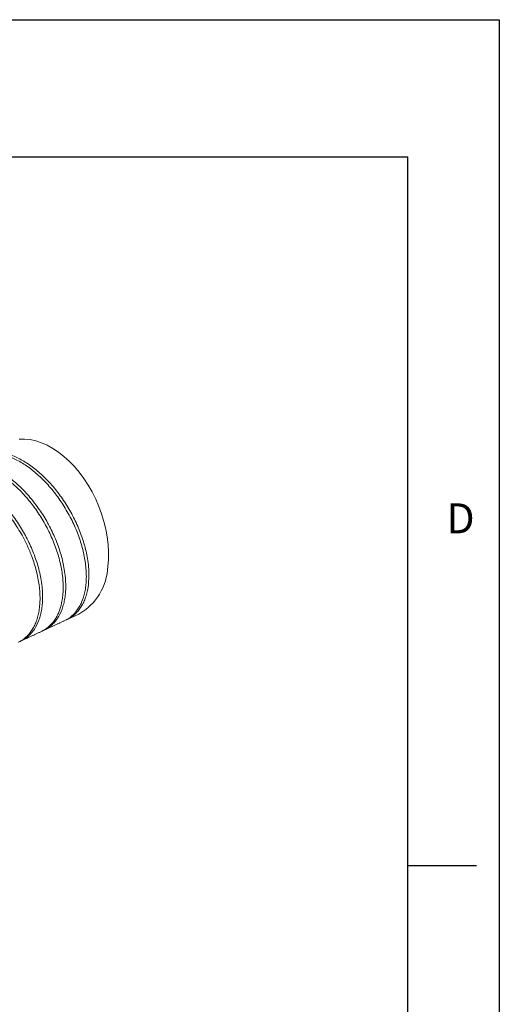
# Model space of a CAD drawing. Units: inches. Extents: x 0 to 22, y 0 to 17.
# Drawn here: x 19.4 to 22, y 11.6 to 17 of the extents above; entities that cross this region are included whole.
import ezdxf

# ---------------------------------------------------------------- set-up
doc = ezdxf.new("R2010")
doc.units = ezdxf.units.IN
doc.header["$MEASUREMENT"] = 0
doc.layers.add('VIEW_PV', color=7, linetype='Continuous')
doc.styles.add('SLDTEXTSTYLE0', font='TXT', dxfattribs={"width": 0.75})

msp = doc.modelspace()

# ---------------------------------------------------------------- linework, layer by layer
at = {"color": 7, "linetype": 'Continuous', "lineweight": 15, "flags": 128}
msp.add_lwpolyline([(19.8574, 14.0099), (19.8606, 14.0487), (19.8611, 14.0887), (19.8588, 14.1298), (19.854, 14.1714), (19.8464, 14.2134), (19.8363, 14.2555), (19.8236, 14.2972), (19.8086, 14.3384), (19.7912, 14.3787), (19.7717, 14.4178), (19.7501, 14.4554), (19.7266, 14.4913), (19.7015, 14.5251), (19.6748, 14.5567), (19.6468, 14.5857), (19.6177, 14.6121), (19.5877, 14.6355), (19.557, 14.6558), (19.5259, 14.6729), (19.4946, 14.6866), (19.4632, 14.6969), (19.4322, 14.7036), (19.4016, 14.7067), (19.3717, 14.7062)], dxfattribs=at)
at = {"color": 7, "linetype": 'Continuous', "lineweight": 15}
msp.add_arc((19.5456, 14.0218), 0.312, 299.38, 357.8197, dxfattribs=at)
for points, knots in [([(19.1346, 14.6101), (19.1392, 14.613), (19.1509, 14.6203), (19.1717, 14.6284), (19.1964, 14.6346), (19.2225, 14.6375), (19.2501, 14.6371), (19.2786, 14.6333), (19.3175, 14.6239), (19.3577, 14.608), (19.3982, 14.5859), (19.4386, 14.56), (19.4786, 14.5285), (19.5171, 14.4921), (19.5544, 14.4527), (19.5897, 14.409), (19.622, 14.3623), (19.6522, 14.3137), (19.6789, 14.2628), (19.7015, 14.2109), (19.7212, 14.1585), (19.7363, 14.1059), (19.7471, 14.0512), (19.753, 14.0069), (19.7538, 13.9771), (19.7541, 13.962)], [0, 0, 0, 0, 0.02303, 0.059392, 0.094482, 0.129818, 0.165538, 0.201782, 0.236749, 0.307491, 0.343605, 0.378496, 0.44908, 0.48511, 0.520003, 0.590589, 0.626616, 0.661589, 0.732335, 0.768442, 0.803537, 0.874533, 0.910767, 0.955136, 1, 1, 1, 1]), ([(19.74, 13.9555), (19.7398, 13.9672), (19.7393, 13.9907), (19.7354, 14.0275), (19.7292, 14.0652), (19.7205, 14.104), (19.7092, 14.1436), (19.6955, 14.1833), (19.6797, 14.2226), (19.6618, 14.2614), (19.6416, 14.2999), (19.6124, 14.3497), (19.5797, 14.397), (19.5443, 14.4407), (19.5075, 14.4817), (19.4686, 14.5183), (19.4287, 14.5497), (19.3884, 14.5774), (19.3478, 14.5994), (19.3078, 14.6151), (19.2686, 14.6266), (19.2307, 14.6316), (19.1952, 14.6298), (19.1665, 14.6253), (19.1489, 14.617), (19.1389, 14.6122)], [0, 0, 0, 0, 0.036155, 0.072561, 0.108717, 0.145123, 0.182321, 0.219794, 0.255936, 0.29233, 0.329521, 0.366987, 0.439505, 0.476318, 0.513672, 0.585931, 0.622612, 0.65983, 0.731905, 0.76849, 0.805609, 0.877656, 0.914223, 0.951322, 1, 1, 1, 1]), ([(19.0075, 14.5509), (19.0122, 14.5538), (19.024, 14.5613), (19.0526, 14.5724), (19.0867, 14.5787), (19.1233, 14.5781), (19.1612, 14.573), (19.2008, 14.5614), (19.241, 14.5435), (19.2815, 14.5215), (19.322, 14.4936), (19.3614, 14.4605), (19.3999, 14.4241), (19.4368, 14.3831), (19.471, 14.3385), (19.5034, 14.2917), (19.5326, 14.2421), (19.5579, 14.191), (19.5804, 14.139), (19.5987, 14.0863), (19.6122, 14.0342), (19.6204, 13.9923), (19.6263, 13.948), (19.6271, 13.9181), (19.6275, 13.9031)], [0, 0, 0, 0, 0.023701, 0.060029, 0.13034, 0.166032, 0.202247, 0.272328, 0.307901, 0.343996, 0.413933, 0.449432, 0.485448, 0.555389, 0.590888, 0.626902, 0.696991, 0.732564, 0.768652, 0.838972, 0.874662, 0.910869, 0.955187, 1, 1, 1, 1]), ([(19.6133, 13.8965), (19.6131, 13.9082), (19.6126, 13.9317), (19.6087, 13.9685), (19.6025, 14.0062), (19.5938, 14.045), (19.5825, 14.0846), (19.5688, 14.1243), (19.553, 14.1635), (19.5351, 14.2023), (19.515, 14.2408), (19.4857, 14.2906), (19.4531, 14.3379), (19.4177, 14.3815), (19.3809, 14.4225), (19.342, 14.4592), (19.3021, 14.4906), (19.2618, 14.5183), (19.2212, 14.5403), (19.1812, 14.5561), (19.1419, 14.5675), (19.104, 14.5725), (19.0685, 14.5708), (19.0396, 14.5662), (19.0219, 14.5578), (19.0117, 14.553)], [0, 0, 0, 0, 0.0361176, 0.0724855, 0.1086031, 0.1449713, 0.1821307, 0.2195639, 0.2556688, 0.2920254, 0.329177, 0.366604, 0.4390597, 0.4758403, 0.513161, 0.5853757, 0.6220331, 0.6592276, 0.7312728, 0.7678421, 0.804945, 0.8769629, 0.9135163, 0.9506004, 1, 1, 1, 1]), ([(19.4866, 13.8371), (19.4856, 13.8609), (19.4837, 13.9084), (19.4707, 13.9726), (19.4558, 14.025), (19.4399, 14.0712), (19.418, 14.1237), (19.3919, 14.1751), (19.3663, 14.2186), (19.3427, 14.2546), (19.3178, 14.2889), (19.2911, 14.3218), (19.2634, 14.3527), (19.2348, 14.3812), (19.2056, 14.4072), (19.1755, 14.4309), (19.1452, 14.4518), (19.1047, 14.4757), (19.0643, 14.4936), (19.025, 14.5051), (18.9867, 14.5122), (18.9501, 14.5129), (18.9164, 14.5067), (18.8969, 14.5009), (18.8867, 14.4956), (18.8838, 14.4941)], [0, 0, 0, 0, 0.072303, 0.144607, 0.181705, 0.219076, 0.273338, 0.328471, 0.365836, 0.401921, 0.43826, 0.474992, 0.512262, 0.548242, 0.584474, 0.621097, 0.658257, 0.694162, 0.766801, 0.803881, 0.839775, 0.912388, 0.949451, 0.9854, 1, 1, 1, 1]), ([(18.8927, 14.4985), (18.8935, 14.4989), (18.9015, 14.5037), (18.926, 14.5126), (18.9599, 14.5192), (18.9965, 14.5186), (19.0344, 14.5136), (19.0739, 14.5019), (19.1142, 14.4841), (19.1547, 14.4621), (19.1951, 14.4342), (19.2346, 14.4011), (19.2731, 14.3646), (19.31, 14.3236), (19.3443, 14.279), (19.3766, 14.2322), (19.4058, 14.1826), (19.4311, 14.1315), (19.4537, 14.0795), (19.4719, 14.0268), (19.4854, 13.9748), (19.4937, 13.9328), (19.4996, 13.8886), (19.5004, 13.8588), (19.5007, 13.8438)], [0, 0, 0, 0, 0.0037943, 0.040842, 0.1125703, 0.1489812, 0.1859263, 0.2574465, 0.2937507, 0.3305863, 0.4019779, 0.438215, 0.4749803, 0.5463752, 0.5826121, 0.6193752, 0.6909033, 0.7272068, 0.7640361, 0.8357729, 0.8721823, 0.9091194, 0.9543078, 1, 1, 1, 1]), ([(19.6202, 13.714), (19.6233, 13.7153), (19.6342, 13.72), (19.6577, 13.7357), (19.682, 13.7594), (19.7017, 13.789), (19.7184, 13.8221), (19.7304, 13.8604), (19.7374, 13.9027), (19.7397, 13.9312), (19.7399, 13.9493), (19.74, 13.9555)], [0, 0, 0, 0, 0.040865, 0.142712, 0.34112, 0.441819, 0.543975, 0.743092, 0.844153, 0.946679, 1, 1, 1, 1]), ([(19.7541, 13.962), (19.7532, 13.9393), (19.7518, 13.905), (19.7431, 13.8639), (19.7342, 13.835), (19.7229, 13.8087), (19.7093, 13.7851), (19.6933, 13.7639), (19.6752, 13.7457), (19.655, 13.731), (19.6398, 13.7219), (19.6307, 13.7186), (19.6296, 13.7182)], [0, 0, 0, 0, 0.1945956, 0.294436, 0.3950103, 0.4924088, 0.5904898, 0.6896292, 0.7902199, 0.8874495, 0.9853626, 1, 1, 1, 1]), ([(19.4938, 13.6552), (19.4968, 13.6565), (19.5076, 13.6611), (19.531, 13.6768), (19.5553, 13.7005), (19.575, 13.7301), (19.5917, 13.7632), (19.6037, 13.8014), (19.6107, 13.8437), (19.613, 13.8723), (19.6132, 13.8903), (19.6133, 13.8965)], [0, 0, 0, 0, 0.039533, 0.141538, 0.340233, 0.441077, 0.543381, 0.742752, 0.843942, 0.9466, 1, 1, 1, 1]), ([(19.6275, 13.9031), (19.6272, 13.8917), (19.6267, 13.8687), (19.6228, 13.8361), (19.6165, 13.805), (19.6046, 13.7666), (19.5879, 13.7331), (19.5667, 13.705), (19.5424, 13.6812), (19.5209, 13.6658), (19.5041, 13.6598), (19.503, 13.6594)], [0, 0, 0, 0, 0.097095, 0.194863, 0.294754, 0.39538, 0.590788, 0.689977, 0.790618, 0.985711, 1, 1, 1, 1]), ([(19.3674, 13.5968), (19.3703, 13.5977), (19.3813, 13.6014), (19.3973, 13.6131), (19.4165, 13.6291), (19.4334, 13.6485), (19.4483, 13.6707), (19.4609, 13.6956), (19.471, 13.723), (19.4787, 13.7524), (19.484, 13.7843), (19.4863, 13.8129), (19.4865, 13.8309), (19.4866, 13.8371)], [0, 0, 0, 0, 0.036907, 0.139199, 0.238537, 0.338567, 0.439667, 0.54223, 0.641872, 0.742209, 0.843621, 0.946504, 1, 1, 1, 1]), ([(19.5007, 13.8438), (19.5005, 13.8323), (19.5, 13.8094), (19.4961, 13.7768), (19.4898, 13.7457), (19.4779, 13.7074), (19.4612, 13.6738), (19.44, 13.6458), (19.4158, 13.6219), (19.3943, 13.6066), (19.3776, 13.6006), (19.3765, 13.6002)], [0, 0, 0, 0, 0.09716, 0.194993, 0.294952, 0.395645, 0.591184, 0.690439, 0.791146, 0.986405, 1, 1, 1, 1])]:
    msp.add_open_spline(points, degree=3, knots=knots, dxfattribs=at)
for points in [[(19.6346, 13.7202), (19.6987, 13.7499)], [(19.5082, 13.6613), (19.6204, 13.7136)], [(19.382, 13.6023), (19.494, 13.6548)]]:
    msp.add_open_spline(points, degree=1, dxfattribs=at)
at = {"layer": 'VIEW_PV', "linetype": 'Continuous'}
for p, q in [((0, 17), (22, 17)), ((22, 17), (22, 0))]:
    msp.add_line(p, q, dxfattribs=at)
at = {"layer": 'VIEW_PV'}
for p, q in [((0.5, 16.25), (21.5, 16.25)), ((21.5, 0.75), (21.5, 16.25)), ((21.5, 12.375), (21.875, 12.375))]:
    msp.add_line(p, q, dxfattribs=at)

# ---------------------------------------------------------------- texts
at = {"layer": 'VIEW_PV', "insert": (21.7109, 14.3554), "char_height": 0.1641, "attachment_point": 1, "style": 'SLDTEXTSTYLE0'}
msp.add_mtext('D', dxfattribs=at)

doc.saveas('drawing.dxf')
